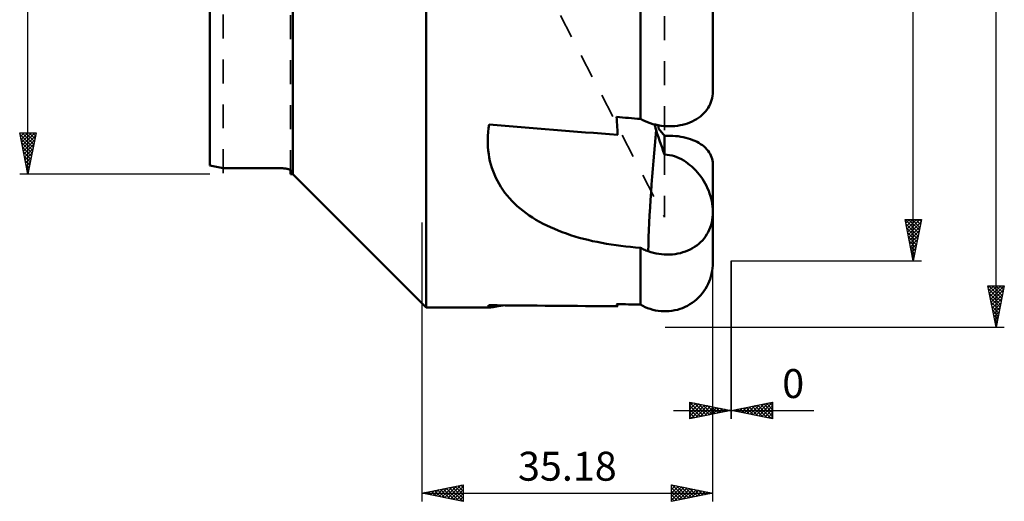
# Model space of a CAD drawing. Units: millimetres. Extents: x -27 to 96, y -85 to 89.
# Drawn here: x -23 to 96, y -85 to -26 of the extents above; entities that cross this region are included whole.
import ezdxf
from ezdxf.enums import TextEntityAlignment as Align

# ---------------------------------------------------------------- set-up
doc = ezdxf.new("R2010")
doc.units = ezdxf.units.MM
doc.header["$LTSCALE"] = 7.25
doc.linetypes.add('DASH', pattern=[0.75, 0.4, -0.35])
for name, color, linetype in [('1', 4, 'CONTINUOUS'), ('2', 7, 'CONTINUOUS'), ('SK3', 1, 'DASH')]:
    doc.layers.add(name, color=color, linetype=linetype)
doc.styles.get("Standard").update_dxf_attribs({"font": 'Monospac821 BT'})

msp = doc.modelspace()

# ---------------------------------------------------------------- linework, layer by layer
at = {"layer": '1', "color": 4, "linetype": 'CONTINUOUS', "lineweight": 50}
for p, q in [((26.13, -61.13), (26.13, 61.13)), ((10, -45), (10, 45)), ((0, -43.95), (0, 43.95)), ((60.78, -35.04), (60.78, -16.55)), ((52.02, -38.33), (52.02, -17.75)), ((60.69, -35.8), (60.74, -35.54)), ((60.74, -35.54), (60.77, -35.29)), ((60.77, -35.29), (60.78, -35.04)), ((60.2, -37), (60.33, -36.78)), ((60.33, -36.78), (60.44, -36.55)), ((60.44, -36.55), (60.55, -36.31)), ((60.55, -36.31), (60.63, -36.06)), ((60.63, -36.06), (60.69, -35.8)), ((59.05, -38.19), (59.27, -38.02)), ((59.27, -38.02), (59.48, -37.84)), ((59.48, -37.84), (59.69, -37.64)), ((59.69, -37.64), (59.88, -37.44)), ((59.88, -37.44), (60.05, -37.22)), ((60.05, -37.22), (60.2, -37)), ((33.67, -39.46), (33.74, -39)), ((49.16, -38.4), (49.14, -38.09)), ((49.18, -38.72), (49.16, -38.4)), ((49.2, -39.03), (49.18, -38.72)), ((49.22, -39.34), (49.2, -39.03)), ((52.31, -38.48), (52.02, -38.33)), ((52.6, -38.61), (52.31, -38.48)), ((52.89, -38.73), (52.6, -38.61)), ((53.2, -38.84), (52.89, -38.73)), ((53.52, -38.94), (53.2, -38.84)), ((53.85, -39.02), (53.52, -38.94)), ((53.76, -39.11), (53.73, -38.99)), ((53.79, -39.23), (53.76, -39.11)), ((53.83, -39.35), (53.79, -39.23)), ((54.18, -39.09), (53.85, -39.02)), ((54.17, -39.16), (54.16, -39.09)), ((54.19, -39.24), (54.17, -39.16)), ((54.52, -39.15), (54.18, -39.09)), ((54.2, -39.32), (54.19, -39.24)), ((54.84, -39.19), (54.52, -39.15)), ((55.16, -39.21), (54.84, -39.19)), ((55.49, -39.22), (55.16, -39.21)), ((55.49, -39.22), (55.82, -39.21)), ((55.82, -39.21), (56.16, -39.19)), ((56.16, -39.19), (56.49, -39.16)), ((56.49, -39.16), (56.81, -39.1)), ((56.81, -39.1), (57.11, -39.04)), ((57.11, -39.04), (57.41, -38.96)), ((57.41, -38.96), (57.7, -38.87)), ((57.7, -38.87), (58, -38.76)), ((58, -38.76), (58.28, -38.63)), ((58.28, -38.63), (58.56, -38.49)), ((58.56, -38.49), (58.81, -38.35)), ((58.81, -38.35), (59.05, -38.19)), ((33.57, -40.83), (33.59, -40.38)), ((33.59, -40.38), (33.62, -39.92)), ((33.62, -39.92), (33.67, -39.46)), ((49.24, -39.65), (49.22, -39.34)), ((49.26, -39.96), (49.24, -39.65)), ((49.27, -40.26), (49.26, -39.96)), ((53.86, -39.46), (53.83, -39.35)), ((53.9, -39.58), (53.86, -39.46)), ((53.93, -39.7), (53.9, -39.58)), ((54.06, -40.11), (53.93, -39.7)), ((54.19, -40.52), (54.06, -40.11)), ((54.21, -39.39), (54.2, -39.32)), ((54.22, -39.47), (54.21, -39.39)), ((54.24, -39.54), (54.22, -39.47)), ((54.33, -39.66), (54.24, -39.54)), ((54.43, -39.78), (54.33, -39.66)), ((54.53, -39.9), (54.43, -39.78)), ((54.63, -40.02), (54.53, -39.9)), ((54.73, -40.14), (54.63, -40.02)), ((54.84, -40.26), (54.73, -40.14)), ((54.94, -40.38), (54.84, -40.26)), ((54.94, -40.38), (55.26, -40.37)), ((54.94, -42.63), (54.94, -40.38)), ((55.26, -40.37), (55.59, -40.37)), ((55.93, -40.38), (55.59, -40.37)), ((56.26, -40.4), (55.93, -40.38)), ((56.59, -40.43), (56.26, -40.4)), ((56.9, -40.48), (56.59, -40.43)), ((33.57, -41.27), (33.57, -40.83)), ((33.59, -41.71), (33.57, -41.27)), ((54.33, -40.94), (54.19, -40.52)), ((54.48, -41.36), (54.33, -40.94)), ((54.63, -41.78), (54.48, -41.36)), ((57.19, -40.53), (56.9, -40.48)), ((57.49, -40.6), (57.19, -40.53)), ((57.78, -40.68), (57.49, -40.6)), ((58.07, -40.77), (57.78, -40.68)), ((58.34, -40.88), (58.07, -40.77)), ((58.61, -40.99), (58.34, -40.88)), ((58.86, -41.11), (58.61, -40.99)), ((59.08, -41.23), (58.86, -41.11)), ((59.3, -41.37), (59.08, -41.23)), ((59.51, -41.52), (59.3, -41.37)), ((59.71, -41.68), (59.51, -41.52)), ((33.63, -42.15), (33.59, -41.71)), ((33.68, -42.58), (33.63, -42.15)), ((33.75, -43.01), (33.68, -42.58)), ((54.78, -42.21), (54.63, -41.78)), ((54.94, -42.63), (54.78, -42.21)), ((55.24, -42.65), (54.94, -42.63)), ((55.55, -42.7), (55.24, -42.65)), ((55.85, -42.77), (55.55, -42.7)), ((56.14, -42.85), (55.85, -42.77)), ((59.89, -41.84), (59.71, -41.68)), ((60.06, -42.02), (59.89, -41.84)), ((60.21, -42.19), (60.06, -42.02)), ((60.33, -42.37), (60.21, -42.19)), ((60.45, -42.55), (60.33, -42.37)), ((60.55, -42.75), (60.45, -42.55)), ((60.63, -42.95), (60.55, -42.75)), ((33.84, -43.43), (33.75, -43.01)), ((33.95, -43.84), (33.84, -43.43)), ((34.07, -44.25), (33.95, -43.84)), ((56.43, -42.95), (56.14, -42.85)), ((56.71, -43.07), (56.43, -42.95)), ((56.99, -43.21), (56.71, -43.07)), ((57.25, -43.36), (56.99, -43.21)), ((57.51, -43.53), (57.25, -43.36)), ((57.77, -43.7), (57.51, -43.53)), ((58.01, -43.9), (57.77, -43.7)), ((58.25, -44.1), (58.01, -43.9)), ((60.69, -43.16), (60.63, -42.95)), ((60.74, -43.37), (60.69, -43.16)), ((60.77, -43.57), (60.74, -43.37)), ((60.78, -43.78), (60.77, -43.57)), ((60.78, -49.57), (60.78, -43.78)), ((1.59, -44.27), (8.13, -44.27)), ((1.59, -44.27), (1.59, -44.27)), ((8.2, -44.27), (8.13, -44.27)), ((8.2, -44.27), (8.13, -44.27)), ((8.13, -44.27), (8.13, -44.27)), ((8.27, -44.27), (8.2, -44.27)), ((8.27, -44.27), (8.2, -44.27)), ((8.34, -44.27), (8.27, -44.27)), ((8.34, -44.27), (8.27, -44.27)), ((8.42, -44.28), (8.34, -44.27)), ((8.42, -44.28), (8.34, -44.27)), ((8.49, -44.28), (8.42, -44.28)), ((8.49, -44.28), (8.42, -44.28)), ((8.56, -44.28), (8.49, -44.28)), ((8.56, -44.28), (8.49, -44.28)), ((8.63, -44.29), (8.56, -44.28)), ((8.63, -44.29), (8.56, -44.28)), ((8.69, -44.29), (8.63, -44.29)), ((8.69, -44.29), (8.63, -44.29)), ((8.76, -44.29), (8.69, -44.29)), ((8.76, -44.29), (8.69, -44.29)), ((8.83, -44.3), (8.76, -44.29)), ((8.83, -44.3), (8.76, -44.29)), ((8.89, -44.31), (8.83, -44.3)), ((8.89, -44.31), (8.83, -44.3)), ((8.96, -44.31), (8.89, -44.31)), ((8.96, -44.31), (8.89, -44.31)), ((9.02, -44.32), (8.96, -44.31)), ((9.02, -44.32), (8.96, -44.31)), ((9.08, -44.33), (9.02, -44.32)), ((9.08, -44.33), (9.02, -44.32)), ((9.13, -44.33), (9.08, -44.33)), ((9.13, -44.33), (9.08, -44.33)), ((9.19, -44.34), (9.13, -44.33)), ((9.19, -44.34), (9.13, -44.33)), ((9.24, -44.35), (9.19, -44.34)), ((9.24, -44.35), (9.19, -44.34)), ((9.28, -44.36), (9.24, -44.35)), ((9.28, -44.36), (9.24, -44.35)), ((9.33, -44.37), (9.28, -44.36)), ((9.33, -44.37), (9.28, -44.36)), ((9.38, -44.38), (9.33, -44.37)), ((9.38, -44.38), (9.33, -44.37)), ((9.42, -44.39), (9.38, -44.38)), ((9.42, -44.39), (9.38, -44.38)), ((9.46, -44.4), (9.42, -44.39)), ((9.46, -44.4), (9.42, -44.39)), ((9.5, -44.41), (9.46, -44.4)), ((9.5, -44.41), (9.46, -44.4)), ((9.53, -44.42), (9.5, -44.41)), ((9.53, -44.42), (9.5, -44.41)), ((9.57, -44.43), (9.53, -44.42)), ((9.57, -44.43), (9.53, -44.42)), ((9.6, -44.44), (9.57, -44.43)), ((9.6, -44.44), (9.57, -44.43)), ((9.62, -44.45), (9.6, -44.44)), ((9.62, -44.45), (9.6, -44.44)), ((9.65, -44.46), (9.62, -44.45)), ((9.65, -44.46), (9.62, -44.45)), ((9.67, -44.47), (9.65, -44.46)), ((9.67, -44.47), (9.65, -44.46)), ((9.68, -44.48), (9.67, -44.47)), ((9.68, -44.48), (9.67, -44.47)), ((9.7, -44.49), (9.68, -44.48)), ((9.7, -44.49), (9.68, -44.48)), ((9.71, -44.5), (9.7, -44.49)), ((9.71, -44.5), (9.7, -44.49)), ((9.72, -44.51), (9.71, -44.5)), ((9.72, -44.51), (9.71, -44.5)), ((9.72, -44.52), (9.72, -44.51)), ((9.72, -44.52), (9.72, -44.51)), ((9.72, -44.53), (9.72, -44.52)), ((9.72, -44.53), (9.72, -44.52)), ((9.72, -45), (9.72, -44.53)), ((9.72, -45), (10, -45)), ((26.13, -61.13), (10, -45)), ((34.21, -44.66), (34.07, -44.25)), ((34.37, -45.05), (34.21, -44.66)), ((34.54, -45.44), (34.37, -45.05)), ((58.48, -44.32), (58.25, -44.1)), ((58.71, -44.55), (58.48, -44.32)), ((58.92, -44.79), (58.71, -44.55)), ((59.13, -45.04), (58.92, -44.79)), ((59.32, -45.31), (59.13, -45.04)), ((34.73, -45.82), (34.54, -45.44)), ((34.94, -46.19), (34.73, -45.82)), ((35.16, -46.56), (34.94, -46.19)), ((59.51, -45.58), (59.32, -45.31)), ((59.68, -45.85), (59.51, -45.58)), ((59.85, -46.14), (59.68, -45.85)), ((60, -46.43), (59.85, -46.14)), ((35.4, -46.92), (35.16, -46.56)), ((35.65, -47.26), (35.4, -46.92)), ((35.92, -47.6), (35.65, -47.26)), ((60.14, -46.73), (60, -46.43)), ((60.27, -47.03), (60.14, -46.73)), ((60.38, -47.34), (60.27, -47.03)), ((60.48, -47.65), (60.38, -47.34)), ((36.2, -47.93), (35.92, -47.6)), ((36.5, -48.26), (36.2, -47.93)), ((36.81, -48.57), (36.5, -48.26)), ((37.14, -48.88), (36.81, -48.57)), ((60.57, -47.97), (60.48, -47.65)), ((60.64, -48.29), (60.57, -47.97)), ((60.7, -48.61), (60.64, -48.29)), ((60.74, -48.93), (60.7, -48.61)), ((37.48, -49.17), (37.14, -48.88)), ((37.84, -49.46), (37.48, -49.17)), ((38.21, -49.74), (37.84, -49.46)), ((38.59, -50.01), (38.21, -49.74)), ((60.77, -49.25), (60.74, -48.93)), ((60.74, -50.22), (60.77, -49.9)), ((60.78, -49.57), (60.77, -49.25)), ((60.77, -49.9), (60.78, -49.57)), ((60.78, -55.73), (60.78, -49.58)), ((38.99, -50.27), (38.59, -50.01)), ((39.4, -50.52), (38.99, -50.27)), ((39.82, -50.76), (39.4, -50.52)), ((40.25, -51), (39.82, -50.76)), ((40.7, -51.22), (40.25, -51)), ((60.46, -51.44), (60.56, -51.15)), ((60.56, -51.15), (60.64, -50.84)), ((60.64, -50.84), (60.7, -50.53)), ((60.7, -50.53), (60.74, -50.22)), ((41.15, -51.43), (40.7, -51.22)), ((41.62, -51.64), (41.15, -51.43)), ((42.09, -51.84), (41.62, -51.64)), ((42.58, -52.02), (42.09, -51.84)), ((43.07, -52.2), (42.58, -52.02)), ((43.58, -52.37), (43.07, -52.2)), ((59.89, -52.54), (60.06, -52.28)), ((60.06, -52.28), (60.21, -52.01)), ((60.21, -52.01), (60.34, -51.73)), ((60.34, -51.73), (60.46, -51.44)), ((44.1, -52.53), (43.58, -52.37)), ((44.62, -52.69), (44.1, -52.53)), ((45.15, -52.83), (44.62, -52.69)), ((45.69, -52.97), (45.15, -52.83)), ((46.24, -53.1), (45.69, -52.97)), ((46.79, -53.21), (46.24, -53.1)), ((47.35, -53.32), (46.79, -53.21)), ((47.92, -53.43), (47.35, -53.32)), ((48.49, -53.52), (47.92, -53.43)), ((49.07, -53.61), (48.49, -53.52)), ((58.83, -53.63), (59.07, -53.44)), ((59.07, -53.44), (59.29, -53.23)), ((59.29, -53.23), (59.51, -53.02)), ((59.51, -53.02), (59.71, -52.78)), ((59.71, -52.78), (59.89, -52.54)), ((49.65, -53.68), (49.07, -53.61)), ((50.24, -53.75), (49.65, -53.68)), ((50.83, -53.81), (50.24, -53.75)), ((51.42, -53.87), (50.83, -53.81)), ((52.02, -53.91), (51.42, -53.87)), ((52.15, -53.98), (52.02, -53.91)), ((52.02, -60.77), (52.02, -53.91)), ((52.28, -54.05), (52.15, -53.98)), ((52.41, -54.11), (52.28, -54.05)), ((52.54, -54.17), (52.41, -54.11)), ((52.68, -54.23), (52.54, -54.17)), ((52.82, -54.29), (52.68, -54.23)), ((52.95, -54.34), (52.82, -54.29)), ((53.27, -54.44), (52.95, -54.34)), ((53.59, -54.53), (53.27, -54.44)), ((53.91, -54.6), (53.59, -54.53)), ((54.24, -54.66), (53.91, -54.6)), ((54.57, -54.7), (54.24, -54.66)), ((54.9, -54.72), (54.57, -54.7)), ((55.23, -54.73), (54.9, -54.72)), ((55.23, -54.73), (55.56, -54.73)), ((55.56, -54.73), (55.89, -54.71)), ((55.89, -54.71), (56.21, -54.67)), ((56.21, -54.67), (56.53, -54.62)), ((56.53, -54.62), (56.85, -54.55)), ((56.85, -54.55), (57.15, -54.46)), ((57.15, -54.46), (57.46, -54.36)), ((57.46, -54.36), (57.75, -54.25)), ((57.75, -54.25), (58.03, -54.11)), ((58.03, -54.11), (58.31, -53.97)), ((58.31, -53.97), (58.57, -53.81)), ((58.57, -53.81), (58.83, -53.63)), ((60.77, -56.05), (60.78, -55.73)), ((60.55, -57.38), (60.63, -57.05)), ((60.63, -57.05), (60.69, -56.72)), ((60.69, -56.72), (60.74, -56.38)), ((60.74, -56.38), (60.77, -56.05)), ((60.05, -58.59), (60.2, -58.29)), ((60.2, -58.29), (60.33, -58)), ((60.33, -58), (60.44, -57.7)), ((60.44, -57.7), (60.55, -57.38)), ((59.27, -59.69), (59.48, -59.44)), ((59.48, -59.44), (59.69, -59.17)), ((59.69, -59.17), (59.88, -58.88)), ((59.88, -58.88), (60.05, -58.59)), ((58, -60.75), (58.28, -60.57)), ((58.28, -60.57), (58.56, -60.36)), ((58.56, -60.36), (58.81, -60.15)), ((58.81, -60.15), (59.05, -59.93)), ((59.05, -59.93), (59.27, -59.69)), ((26.13, -61.13), (33.8, -61.13)), ((33.57, -61.05), (33.58, -61.02)), ((33.57, -61.07), (33.57, -61.05)), ((33.59, -61.09), (33.57, -61.07)), ((33.58, -61.02), (33.59, -61)), ((33.59, -61), (33.62, -60.97)), ((33.62, -61.11), (33.59, -61.09)), ((33.62, -60.97), (33.65, -60.93)), ((33.67, -61.12), (33.62, -61.11)), ((33.65, -60.93), (33.69, -60.9)), ((33.72, -61.13), (33.67, -61.12)), ((33.69, -60.9), (33.74, -60.86)), ((33.8, -61.13), (33.72, -61.13)), ((33.8, -61.13), (33.91, -61.12)), ((33.91, -61.12), (34.06, -61.11)), ((34.06, -61.11), (34.23, -61.09)), ((34.23, -61.09), (34.42, -61.06)), ((34.42, -61.06), (34.63, -61.03)), ((34.63, -61.03), (34.87, -60.98)), ((34.87, -60.98), (35.14, -60.93)), ((35.14, -60.93), (35.42, -60.88)), ((49.16, -60.78), (49.14, -60.74)), ((49.18, -60.82), (49.16, -60.78)), ((49.2, -60.86), (49.18, -60.82)), ((49.22, -60.9), (49.2, -60.86)), ((49.24, -60.93), (49.22, -60.9)), ((49.26, -60.96), (49.24, -60.93)), ((49.27, -60.99), (49.26, -60.96)), ((52.31, -60.94), (52.02, -60.77)), ((52.6, -61.08), (52.31, -60.94)), ((52.89, -61.2), (52.6, -61.08)), ((53.2, -61.31), (52.89, -61.2)), ((53.52, -61.41), (53.2, -61.31)), ((53.85, -61.49), (53.52, -61.41)), ((54.18, -61.54), (53.85, -61.49)), ((54.52, -61.58), (54.18, -61.54)), ((54.84, -61.6), (54.52, -61.58)), ((54.84, -61.6), (55.16, -61.6)), ((55.16, -61.6), (55.49, -61.58)), ((55.49, -61.58), (55.82, -61.54)), ((55.82, -61.54), (56.16, -61.48)), ((56.16, -61.48), (56.49, -61.4)), ((56.49, -61.4), (56.81, -61.31)), ((56.81, -61.31), (57.11, -61.2)), ((57.11, -61.2), (57.41, -61.07)), ((57.41, -61.07), (57.7, -60.92)), ((57.7, -60.92), (58, -60.75))]:
    msp.add_line(p, q, dxfattribs=at)
msp.add_arc((9.65, 0), 45, 257.6138, 259.6762, dxfattribs=at)
msp.add_arc((9.65, 0), 45, 257.6138, 259.6762, dxfattribs=at)
for centre, major_axis, ratio, start_param, end_param in [((149.19, 0), (-584.82, 38.7), 0.080915, 1.37744, 1.404459), ((175.6, 0), (-584.82, 38.7), 0.080915, 1.358187, 1.363226), ((54.62, -45.66), (1.21, 16.24), 0.073913, 1.200636, 2.139852), ((149.19, 0), (584.83, 6.49), 0.103931, 4.512525, 4.539544), ((175.6, 0), (584.83, 6.49), 0.103931, 4.493272, 4.498311)]:
    msp.add_ellipse(centre, major_axis=major_axis, ratio=ratio, start_param=start_param, end_param=end_param, dxfattribs=at)
at = {"layer": '2', "color": 7, "linetype": 'CONTINUOUS', "lineweight": 25}
for p, q in [((95, -63.5), (95, 63.5)), ((85, -55.5), (85, 55.5)), ((-22, -45), (-22, 45)), ((-22, -45), (-23, -40)), ((-23, -40), (-21, -40)), ((-22.98, -40.11), (-22.87, -40)), ((-22.97, -40.16), (-21.36, -41.78)), ((-22.91, -40.46), (-22.44, -40)), ((-22.84, -40.82), (-22.02, -40)), ((-22.77, -41.17), (-21.59, -40)), ((-22.71, -40), (-21.28, -41.42)), ((-22.69, -41.53), (-21.17, -40)), ((-22.62, -41.88), (-21.06, -40.32)), ((-22.28, -40), (-21.21, -41.07)), ((-21, -40), (-22, -45)), ((-21.86, -40), (-21.14, -40.72)), ((-21.43, -40), (-21.07, -40.36)), ((-21.01, -40), (-21, -40.01)), ((-22.86, -40.69), (-21.43, -42.13)), ((-22.76, -41.22), (-21.5, -42.48)), ((-22.55, -42.23), (-21.17, -40.85)), ((-22.48, -42.59), (-21.28, -41.38)), ((-22.65, -41.75), (-21.57, -42.84)), ((-22.54, -42.29), (-21.64, -43.19)), ((-22.44, -42.82), (-21.71, -43.54)), ((-22.41, -42.94), (-21.38, -41.91)), ((-22.34, -43.29), (-21.49, -42.44)), ((-22.33, -43.35), (-21.78, -43.9)), ((-22.27, -43.65), (-21.59, -42.97)), ((-22.22, -43.88), (-21.85, -44.25)), ((-22.2, -44), (-21.7, -43.5)), ((0, -45), (-23, -45)), ((-22.13, -44.35), (-21.81, -44.03)), ((-22.12, -44.41), (-21.92, -44.6)), ((-22.06, -44.71), (-21.91, -44.56)), ((-22.01, -44.94), (-21.99, -44.96)), ((25.6, -50.85), (25.6, -84.59)), ((85, -55.5), (84, -50.5)), ((84, -50.5), (86, -50.5)), ((84.02, -50.59), (84.11, -50.5)), ((84.02, -50.5), (85.67, -52.15)), ((84.09, -50.95), (84.54, -50.5)), ((84.1, -51.01), (85.6, -52.51)), ((84.16, -51.3), (84.96, -50.5)), ((84.23, -51.65), (85.38, -50.5)), ((84.3, -52.01), (85.81, -50.5)), ((84.37, -52.36), (85.94, -50.79)), ((84.44, -50.5), (85.74, -51.8)), ((84.87, -50.5), (85.81, -51.45)), ((86, -50.5), (85, -55.5)), ((85.29, -50.5), (85.88, -51.09)), ((85.71, -50.5), (85.95, -50.74)), ((84.21, -51.54), (85.53, -52.86)), ((84.31, -52.07), (85.46, -53.21)), ((84.44, -52.71), (85.84, -51.32)), ((84.51, -53.07), (85.73, -51.85)), ((84.42, -52.6), (85.39, -53.57)), ((84.53, -53.13), (85.32, -53.92)), ((84.58, -53.42), (85.62, -52.38)), ((84.66, -53.78), (85.52, -52.91)), ((84.73, -54.13), (85.41, -53.44)), ((84.63, -53.66), (85.25, -54.27)), ((84.74, -54.19), (85.17, -54.63)), ((84.8, -54.48), (85.31, -53.97)), ((84.84, -54.72), (85.1, -54.98)), ((84.87, -54.84), (85.2, -54.5)), ((60.78, -84.59), (60.78, -55.5)), ((63, -55.5), (86, -55.5)), ((63, -55.5), (63, -74.59)), ((63, -74.59), (63, -55.5)), ((84.94, -55.19), (85.09, -55.03)), ((84.95, -55.25), (85.03, -55.33)), ((95, -63.5), (94, -58.5)), ((94, -58.5), (96, -58.5)), ((94.05, -58.74), (94.29, -58.5)), ((94.07, -58.86), (95.62, -60.41)), ((94.12, -59.1), (94.72, -58.5)), ((94.14, -58.5), (95.69, -60.05)), ((94.18, -59.39), (95.55, -60.76)), ((94.19, -59.45), (95.14, -58.5)), ((94.26, -59.8), (95.57, -58.5)), ((94.33, -60.16), (95.99, -58.5)), ((94.4, -60.51), (95.9, -59.02)), ((94.56, -58.5), (95.76, -59.7)), ((94.99, -58.5), (95.83, -59.34)), ((96, -58.5), (95, -63.5)), ((95.41, -58.5), (95.9, -58.99)), ((95.84, -58.5), (95.97, -58.64)), ((94.28, -59.92), (95.48, -61.11)), ((94.39, -60.45), (95.41, -61.47)), ((94.47, -60.87), (95.79, -59.55)), ((94.54, -61.22), (95.68, -60.08)), ((94.61, -61.57), (95.58, -60.61)), ((94.5, -60.98), (95.34, -61.82)), ((94.6, -61.51), (95.27, -62.17)), ((94.69, -61.93), (95.47, -61.14)), ((94.76, -62.28), (95.37, -61.67)), ((94.71, -62.04), (95.19, -62.53)), ((94.81, -62.57), (95.12, -62.88)), ((94.83, -62.63), (95.26, -62.2)), ((94.9, -62.99), (95.15, -62.73)), ((55, -63.5), (96, -63.5)), ((94.92, -63.1), (95.05, -63.23)), ((94.97, -63.34), (95.05, -63.26)), ((58, -74.59), (58, -72.59)), ((58, -72.59), (63, -73.59)), ((58, -72.6), (58.01, -72.59)), ((63, -73.59), (68, -72.59)), ((67.98, -72.59), (68, -72.61)), ((68, -72.59), (68, -74.59)), ((56, -73.59), (72.97, -73.59)), ((58, -72.61), (59.65, -74.26)), ((58, -73.03), (58.37, -72.66)), ((58, -73.45), (58.72, -72.73)), ((58, -73.87), (59.07, -72.8)), ((58, -74.3), (59.43, -72.87)), ((58, -73.03), (59.29, -74.33)), ((58, -73.46), (58.94, -74.4)), ((63, -73.59), (58, -74.59)), ((58.17, -74.55), (59.78, -72.94)), ((58.5, -72.69), (60, -74.18)), ((58.7, -74.44), (60.13, -73.01)), ((59.03, -72.79), (60.36, -74.11)), ((59.23, -74.34), (60.49, -73.08)), ((59.56, -72.9), (60.71, -74.04)), ((59.76, -74.23), (60.84, -73.15)), ((60.09, -73), (61.06, -73.97)), ((60.29, -74.13), (61.2, -73.22)), ((60.62, -73.11), (61.42, -73.9)), ((60.82, -74.02), (61.55, -73.3)), ((61.15, -73.22), (61.77, -73.83)), ((61.35, -73.91), (61.9, -73.37)), ((61.68, -73.32), (62.12, -73.76)), ((61.88, -73.81), (62.26, -73.44)), ((62.21, -73.43), (62.48, -73.69)), ((62.41, -73.7), (62.61, -73.51)), ((62.75, -73.53), (62.83, -73.62)), ((62.94, -73.6), (62.96, -73.58)), ((68, -74.59), (63, -73.59)), ((63.03, -73.58), (63.05, -73.59)), ((63.16, -73.62), (63.25, -73.54)), ((63.39, -73.51), (63.58, -73.7)), ((63.52, -73.69), (63.78, -73.43)), ((63.74, -73.44), (64.11, -73.81)), ((63.87, -73.76), (64.31, -73.32)), ((64.09, -73.37), (64.64, -73.91)), ((64.23, -73.83), (64.84, -73.22)), ((64.45, -73.3), (65.17, -74.02)), ((64.58, -73.9), (65.37, -73.11)), ((64.8, -73.23), (65.7, -74.13)), ((64.93, -73.97), (65.9, -73.01)), ((65.15, -73.15), (66.23, -74.23)), ((65.29, -74.04), (66.43, -72.9)), ((65.51, -73.08), (66.76, -74.34)), ((65.64, -74.11), (66.96, -72.79)), ((65.86, -73.01), (67.29, -74.44)), ((65.99, -74.18), (67.49, -72.69)), ((66.21, -72.94), (67.82, -74.55)), ((66.35, -74.25), (68, -72.6)), ((66.57, -72.87), (68, -74.3)), ((66.7, -74.33), (68, -73.03)), ((66.92, -72.8), (68, -73.88)), ((67.05, -74.4), (68, -73.45)), ((67.27, -72.73), (68, -73.46)), ((67.63, -72.66), (68, -73.03)), ((58, -73.88), (58.59, -74.47)), ((58, -74.3), (58.23, -74.54)), ((67.41, -74.47), (68, -73.87)), ((67.76, -74.54), (68, -74.3)), ((25.6, -83.59), (30.6, -82.59)), ((26.62, -83.79), (27.12, -83.28)), ((26.97, -83.86), (27.65, -83.17)), ((27.14, -83.28), (27.91, -84.05)), ((27.32, -83.93), (28.19, -83.07)), ((27.49, -83.21), (28.44, -84.15)), ((27.68, -84), (28.72, -82.96)), ((27.85, -83.14), (28.97, -84.26)), ((28.03, -84.07), (29.25, -82.86)), ((28.2, -83.06), (29.5, -84.37)), ((28.38, -84.14), (29.78, -82.75)), ((28.55, -82.99), (30.03, -84.47)), ((28.74, -84.21), (30.31, -82.64)), ((28.91, -82.92), (30.56, -84.58)), ((29.09, -84.28), (30.6, -82.78)), ((29.26, -82.85), (30.6, -84.19)), ((29.44, -84.35), (30.6, -83.2)), ((29.62, -82.78), (30.6, -83.76)), ((29.97, -82.71), (30.6, -83.34)), ((30.32, -82.64), (30.6, -82.92)), ((30.6, -82.59), (30.6, -84.59)), ((55.78, -84.59), (55.78, -82.59)), ((55.78, -82.59), (60.78, -83.59)), ((55.78, -82.74), (55.91, -82.61)), ((55.78, -83.17), (56.26, -82.68)), ((55.78, -83.59), (56.62, -82.75)), ((55.78, -84.02), (56.97, -82.82)), ((55.78, -84.44), (57.32, -82.89)), ((55.78, -82.95), (57.14, -84.31)), ((55.85, -82.6), (57.49, -84.24)), ((56.13, -84.52), (57.68, -82.96)), ((56.38, -82.71), (57.85, -84.17)), ((56.66, -84.41), (58.03, -83.04)), ((56.91, -82.81), (58.2, -84.1)), ((57.19, -84.3), (58.38, -83.11)), ((57.44, -82.92), (58.55, -84.03)), ((57.72, -84.2), (58.74, -83.18)), ((57.97, -83.02), (58.91, -83.96)), ((58.25, -84.09), (59.09, -83.25)), ((58.5, -83.13), (59.26, -83.89)), ((59.03, -83.24), (59.62, -83.82)), ((25.6, -83.59), (60.78, -83.59)), ((30.6, -84.59), (25.6, -83.59)), ((25.73, -83.56), (25.79, -83.62)), ((25.91, -83.65), (26.06, -83.49)), ((26.08, -83.49), (26.32, -83.73)), ((26.26, -83.72), (26.59, -83.39)), ((26.43, -83.42), (26.85, -83.84)), ((26.79, -83.35), (27.38, -83.94)), ((29.8, -84.43), (30.6, -83.62)), ((30.15, -84.5), (30.6, -84.05)), ((30.5, -84.57), (30.6, -84.47)), ((55.78, -83.37), (56.79, -84.38)), ((60.78, -83.59), (55.78, -84.59)), ((55.78, -83.8), (56.43, -84.45)), ((55.78, -84.22), (56.08, -84.52)), ((58.78, -83.99), (59.44, -83.32)), ((59.31, -83.88), (59.8, -83.39)), ((59.56, -83.34), (59.97, -83.75)), ((59.84, -83.77), (60.15, -83.46)), ((60.09, -83.45), (60.32, -83.68)), ((60.37, -83.67), (60.51, -83.53)), ((60.63, -83.55), (60.68, -83.61))]:
    msp.add_line(p, q, dxfattribs=at)
at = {"layer": 'SK3', "color": 1, "linetype": 'DASH', "lineweight": 35}
for p, q in [((54.94, 50.23), (54.94, -50.23)), ((1.59, 45), (1.59, -45)), ((9.72, -45), (9.72, -19.05)), ((42.37, -25.8), (54.94, -50.23))]:
    msp.add_line(p, q, dxfattribs=at)

# ---------------------------------------------------------------- texts
at = {"layer": '2', "color": 7, "linetype": 'CONTINUOUS', "lineweight": 25}
for s, p in [('0', (70.49, -72.09)), ('35.18', (43.19, -82.09))]:
    msp.add_text(s, height=3.5, dxfattribs=at).set_placement(p, align=Align.CENTER)

doc.saveas('drawing.dxf')
